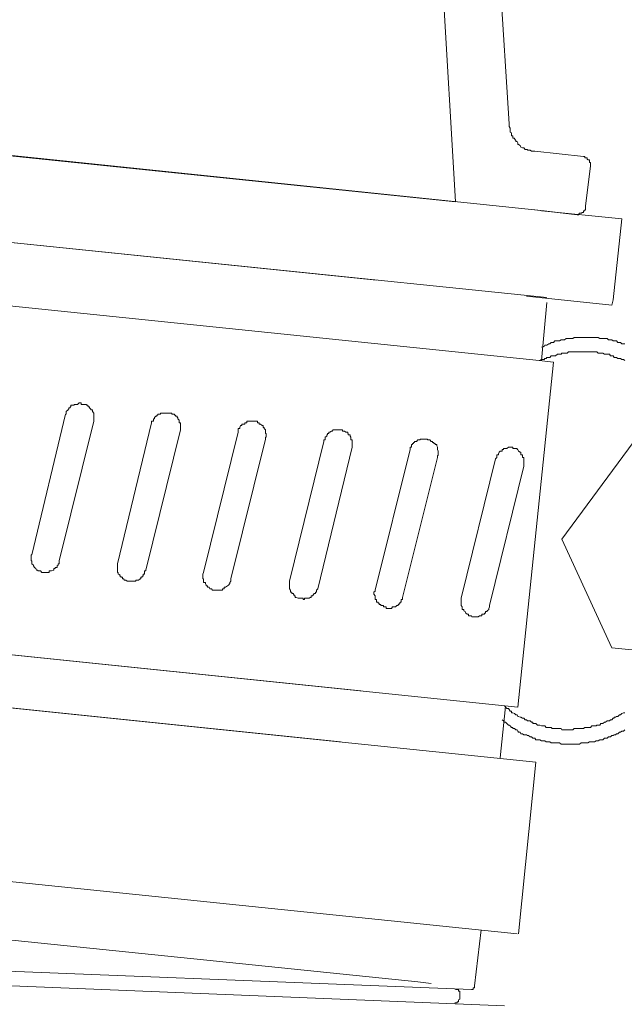
# Model space of a CAD drawing. Units: inches. Extents: x 149.1 to 237.2, y -281.8 to -219.1.
# Drawn here: x 231.1 to 231.7, y -261.8 to -260.9 of the extents above; entities that cross this region are included whole.
import ezdxf

# ---------------------------------------------------------------- set-up
doc = ezdxf.new("R2010")
doc.units = ezdxf.units.IN
doc.header["$MEASUREMENT"] = 0
doc.layers.add('图层 1', color=7, linetype='Continuous')

msp = doc.modelspace()

# ---------------------------------------------------------------- linework, layer by layer
at = {"layer": '图层 1', "lineweight": 9}
for points in [[(231.5211, -261.05487), (231.50973, -260.8616)], [(231.56795, -260.98665), (231.56003, -260.86263)], [(230.88858, -260.98907), (231.59861, -261.06279)], [(230.88858, -260.98907), (231.5211, -261.05487)], [(231.56795, -260.98665), (231.56795, -260.98803), (231.56795, -260.98907), (231.56898, -260.99044), (231.56898, -260.99148), (231.56898, -260.99251), (231.56898, -260.99389), (231.57002, -260.99458), (231.57002, -260.9963), (231.57002, -260.99699), (231.57105, -260.99699), (231.57105, -260.99768), (231.57105, -260.99906), (231.57277, -260.99906), (231.57277, -260.99974), (231.57381, -261.00112), (231.57381, -261.00216), (231.57484, -261.00216), (231.57553, -261.00319), (231.57553, -261.00457), (231.57622, -261.00457), (231.5776, -261.0056), (231.57828, -261.00698), (231.57966, -261.00767), (231.5807, -261.00767), (231.58207, -261.00905), (231.58311, -261.00905), (231.58414, -261.00905), (231.58414, -261.00974), (231.58483, -261.00974), (231.58621, -261.00974), (231.58759, -261.01042), (231.58862, -261.01042), (231.58965, -261.01042), (231.59034, -261.01042)], [(231.10837, -261.01215), (231.5211, -261.05487)], [(231.15178, -261.01628), (231.5211, -261.05487)], [(231.59034, -261.01042), (231.63306, -261.01525)], [(231.63926, -261.02352), (231.63926, -261.02283), (231.63926, -261.02145), (231.63926, -261.02042), (231.63823, -261.02042), (231.63823, -261.02007), (231.63823, -261.018), (231.63685, -261.018), (231.63685, -261.01766), (231.63616, -261.01766), (231.63616, -261.01628), (231.63478, -261.01628), (231.6341, -261.01628), (231.6341, -261.01525), (231.63306, -261.01525)], [(231.63926, -261.02352), (231.63478, -261.05831)], [(231.62755, -261.06624), (231.62858, -261.06624), (231.62962, -261.06486), (231.63099, -261.06486), (231.63168, -261.06486), (231.63168, -261.06417), (231.63306, -261.06417), (231.63306, -261.06279), (231.6341, -261.06279), (231.6341, -261.06176), (231.63478, -261.06176), (231.63478, -261.06072), (231.63478, -261.05969), (231.63478, -261.05831)], [(231.59034, -261.06176), (231.62755, -261.06624)], [(231.59034, -261.06176), (231.62755, -261.06624)], [(231.62755, -261.06624), (231.59034, -261.06176)], [(231.5962, -261.06279), (231.66648, -261.06968)], [(231.62755, -261.06624), (231.59861, -261.06279)], [(231.66648, -261.06968), (231.6589, -261.14065)], [(231.45185, -261.12342), (231.10079, -261.08725)], [(231.60102, -261.13858), (231.10079, -261.08725)], [(231.59413, -261.1937), (230.70392, -261.10172)], [(231.65787, -261.14513), (231.58311, -261.1372)], [(231.60102, -261.14272), (231.5962, -261.1937)], [(231.6589, -261.14065), (231.65787, -261.14513)], [(231.66924, -261.17889), (231.66786, -261.17889), (231.66648, -261.17889), (231.66545, -261.17786), (231.66441, -261.17786), (231.66303, -261.17786), (231.662, -261.17648), (231.65993, -261.17648), (231.6589, -261.17648), (231.65787, -261.17544), (231.65649, -261.17544), (231.6558, -261.17544), (231.65477, -261.17544), (231.65373, -261.17441), (231.65235, -261.17441), (231.65132, -261.17441), (231.64891, -261.17441), (231.64822, -261.17441), (231.64719, -261.17441), (231.64581, -261.17338), (231.64478, -261.17338), (231.64409, -261.17338), (231.64271, -261.17338), (231.64167, -261.17338), (231.63926, -261.17338), (231.63823, -261.17338), (231.63685, -261.17338), (231.63616, -261.17338), (231.63478, -261.17338), (231.6341, -261.17338), (231.63306, -261.17338), (231.63099, -261.17338), (231.62962, -261.17338), (231.62858, -261.17338), (231.62755, -261.17338), (231.62617, -261.17338), (231.62479, -261.17338), (231.62376, -261.17441), (231.62342, -261.17441), (231.621, -261.17441), (231.61997, -261.17441), (231.61859, -261.17441), (231.6179, -261.17441), (231.61653, -261.17544), (231.61549, -261.17544), (231.61411, -261.17544), (231.61342, -261.17544), (231.61205, -261.17648), (231.61032, -261.17648), (231.6086, -261.17648), (231.60791, -261.17648), (231.60688, -261.17786), (231.6055, -261.17786), (231.60481, -261.17786), (231.60343, -261.17889), (231.60275, -261.17889), (231.60102, -261.18027), (231.60033, -261.18027), (231.5993, -261.18027), (231.59861, -261.1813), (231.59758, -261.1813), (231.5962, -261.18199)], [(231.66924, -261.1937), (231.66786, -261.19267), (231.66648, -261.19267), (231.66545, -261.19198), (231.66441, -261.19198), (231.66303, -261.19198), (231.662, -261.19095), (231.66097, -261.19095), (231.65993, -261.19095), (231.6589, -261.18957), (231.65787, -261.18957), (231.65649, -261.18957), (231.6558, -261.18819), (231.65477, -261.18819), (231.65235, -261.18819), (231.65132, -261.18819), (231.64994, -261.18716), (231.64891, -261.18716), (231.64822, -261.18716), (231.64719, -261.18716), (231.64581, -261.18716), (231.64478, -261.18612), (231.64409, -261.18612), (231.64271, -261.18612), (231.64167, -261.18612), (231.6403, -261.18612), (231.63926, -261.18612), (231.63823, -261.18612), (231.63616, -261.18612), (231.63478, -261.18612), (231.6341, -261.18612), (231.63306, -261.18612), (231.63168, -261.18612), (231.63099, -261.18612), (231.62962, -261.18612), (231.62858, -261.18612), (231.62755, -261.18612), (231.62617, -261.18612), (231.62479, -261.18612), (231.62376, -261.18612), (231.62238, -261.18612), (231.621, -261.18612), (231.61997, -261.18612), (231.61859, -261.18716), (231.6179, -261.18716), (231.61653, -261.18716), (231.61549, -261.18716), (231.61411, -261.18716), (231.61342, -261.18819), (231.61205, -261.18819), (231.61101, -261.18819), (231.61032, -261.18819), (231.6086, -261.18957), (231.60791, -261.18957), (231.60688, -261.18957), (231.60481, -261.18957), (231.60343, -261.19095), (231.60275, -261.19095), (231.60102, -261.19095), (231.60033, -261.19198), (231.5993, -261.19198), (231.59861, -261.19267), (231.59758, -261.19267), (231.5962, -261.19267), (231.59482, -261.1937), (231.59413, -261.1937)], [(231.60688, -261.19508), (231.57553, -261.49687)], [(231.59413, -261.1937), (231.60688, -261.19508)], [(231.20449, -261.24676), (231.20449, -261.24572), (231.20449, -261.24469), (231.20449, -261.24331), (231.20449, -261.24228), (231.20449, -261.24125), (231.20449, -261.24056), (231.20449, -261.23952), (231.20346, -261.23815), (231.20346, -261.23677), (231.20208, -261.23677), (231.20208, -261.23608), (231.2007, -261.23504), (231.2007, -261.23401), (231.20001, -261.23401), (231.19898, -261.23263), (231.19829, -261.23263), (231.19829, -261.23194), (231.19726, -261.23194), (231.19519, -261.23194), (231.1945, -261.23194), (231.19347, -261.23194), (231.19347, -261.23057), (231.19278, -261.23057), (231.19175, -261.23057), (231.19037, -261.23194), (231.18899, -261.23194), (231.1883, -261.23194), (231.18727, -261.23194), (231.18727, -261.23263), (231.18658, -261.23263), (231.18451, -261.23263), (231.18451, -261.23401), (231.18382, -261.23401), (231.18382, -261.23504), (231.18279, -261.23504), (231.18279, -261.23608), (231.1821, -261.23608), (231.1821, -261.23677), (231.18038, -261.23815), (231.18038, -261.23952), (231.18038, -261.24056), (231.17969, -261.24056)], [(231.17969, -261.24056), (231.1504, -261.36355)], [(231.28028, -261.25434), (231.28028, -261.25296), (231.28028, -261.25227), (231.28028, -261.25055), (231.28028, -261.25055), (231.28028, -261.24917), (231.28028, -261.24814), (231.27925, -261.24814), (231.27925, -261.24676), (231.27925, -261.24572), (231.27822, -261.24469), (231.27822, -261.24331), (231.27753, -261.24331), (231.27753, -261.24228), (231.27615, -261.24228), (231.27615, -261.24125), (231.27512, -261.24125), (231.27512, -261.24056), (231.27374, -261.24056), (231.27271, -261.24056), (231.27271, -261.23952), (231.27167, -261.23952), (231.27064, -261.23952), (231.2696, -261.23952), (231.26892, -261.23952), (231.26754, -261.23952), (231.26616, -261.23952), (231.26513, -261.23952), (231.26375, -261.23952), (231.26306, -261.23952), (231.26306, -261.24056), (231.26203, -261.24056), (231.26065, -261.24056), (231.26065, -261.24125), (231.25961, -261.24125), (231.25961, -261.24228), (231.25892, -261.24228), (231.25755, -261.24331), (231.25755, -261.24469), (231.25686, -261.24469), (231.25686, -261.24572), (231.25686, -261.24676), (231.25514, -261.24676), (231.25514, -261.24814)], [(231.17418, -261.36871), (231.20449, -261.24676)], [(231.25514, -261.24814), (231.22516, -261.37147)], [(231.3547, -261.26226), (231.3547, -261.26054), (231.35539, -261.26054), (231.35539, -261.25985), (231.35539, -261.25847), (231.35539, -261.25744), (231.3547, -261.25744), (231.3547, -261.2564), (231.3547, -261.25537), (231.3547, -261.25434), (231.35366, -261.25296), (231.35366, -261.25227), (231.35263, -261.25227), (231.35263, -261.25055), (231.35194, -261.25055), (231.35056, -261.24917), (231.34919, -261.24917), (231.34919, -261.24814), (231.3485, -261.24814), (231.34781, -261.24814), (231.34781, -261.24676), (231.34609, -261.24676), (231.34471, -261.24676), (231.34402, -261.24676), (231.34298, -261.24676), (231.34195, -261.24676), (231.34057, -261.24676), (231.33954, -261.24676), (231.33851, -261.24676), (231.33851, -261.24814), (231.33782, -261.24814), (231.33678, -261.24814), (231.33678, -261.24917), (231.33506, -261.24917), (231.33403, -261.24917), (231.33403, -261.25055), (231.33299, -261.25055), (231.33231, -261.25227), (231.33231, -261.25296), (231.33093, -261.25296), (231.33093, -261.25434), (231.33093, -261.25537), (231.33093, -261.2564)], [(231.24997, -261.37698), (231.28028, -261.25434)], [(231.33093, -261.2564), (231.30061, -261.37905)], [(231.43049, -261.2695), (231.43049, -261.26812), (231.43049, -261.26708), (231.43049, -261.26605), (231.43049, -261.26536), (231.43049, -261.26433), (231.43049, -261.26295), (231.42946, -261.26295), (231.42946, -261.26226), (231.42946, -261.26054), (231.42877, -261.25985), (231.42877, -261.25847), (231.42705, -261.25847), (231.42705, -261.25744), (231.4267, -261.25744), (231.4267, -261.2564), (231.42498, -261.2564), (231.42394, -261.25537), (231.4236, -261.25537), (231.42222, -261.25537), (231.42222, -261.25434), (231.4205, -261.25434), (231.41981, -261.25434), (231.41878, -261.25434), (231.41774, -261.25434), (231.41637, -261.25434), (231.41568, -261.25434), (231.41395, -261.25434), (231.41326, -261.25537), (231.41258, -261.25537), (231.4112, -261.2564), (231.41016, -261.2564), (231.41016, -261.25744), (231.40913, -261.25744), (231.40913, -261.25847), (231.40844, -261.25847), (231.40844, -261.25985), (231.40706, -261.26054), (231.40706, -261.26226), (231.40706, -261.26295), (231.40569, -261.26295), (231.40569, -261.26433)], [(231.32438, -261.38456), (231.3547, -261.26226)], [(231.40569, -261.26433), (231.37571, -261.38663)], [(231.50525, -261.27845), (231.50525, -261.27673), (231.50594, -261.27673), (231.50594, -261.27604), (231.50594, -261.27535), (231.50594, -261.27363), (231.50594, -261.27294), (231.50525, -261.27156), (231.50525, -261.27053), (231.50525, -261.2695), (231.50456, -261.26812), (231.50456, -261.26708), (231.50318, -261.26708), (231.50318, -261.26605), (231.50215, -261.26605), (231.50215, -261.26536), (231.50077, -261.26536), (231.50077, -261.26433), (231.49974, -261.26433), (231.4987, -261.26295), (231.49733, -261.26295), (231.49664, -261.26295), (231.49664, -261.26226), (231.49491, -261.26226), (231.49422, -261.26226), (231.49388, -261.26226), (231.49216, -261.26226), (231.49147, -261.26226), (231.49009, -261.26226), (231.49009, -261.26295), (231.48906, -261.26295), (231.48802, -261.26295), (231.48699, -261.26433), (231.48527, -261.26433), (231.48527, -261.26536), (231.48423, -261.26536), (231.48423, -261.26605), (231.48354, -261.26605), (231.48354, -261.26708), (231.48251, -261.26708), (231.48251, -261.26812), (231.48251, -261.2695), (231.48148, -261.2695), (231.48148, -261.27053), (231.48148, -261.27156)], [(231.70851, -261.26812), (231.67647, -261.26536), (231.61411, -261.34977)], [(231.67647, -261.26536), (231.61411, -261.34977)], [(231.40052, -261.39317), (231.43049, -261.2695)], [(231.48148, -261.27156), (231.45082, -261.39455)], [(231.5807, -261.28603), (231.5807, -261.28465), (231.5807, -261.28362), (231.5807, -261.28224), (231.5807, -261.28121), (231.5807, -261.28018), (231.5807, -261.27949), (231.5807, -261.27845), (231.57966, -261.27845), (231.57966, -261.27673), (231.57966, -261.27604), (231.57828, -261.27604), (231.57828, -261.27535), (231.57828, -261.27363), (231.5776, -261.27363), (231.57622, -261.27294), (231.57553, -261.27156), (231.57484, -261.27156), (231.57484, -261.27053), (231.57381, -261.27053), (231.57277, -261.27053), (231.57105, -261.27053), (231.57105, -261.2695), (231.57002, -261.2695), (231.56898, -261.2695), (231.56795, -261.2695), (231.56726, -261.2695), (231.56588, -261.27053), (231.56485, -261.27053), (231.56382, -261.27053), (231.56313, -261.27053), (231.56313, -261.27156), (231.56175, -261.27156), (231.56175, -261.27294), (231.56003, -261.27294), (231.55934, -261.27363), (231.55865, -261.27535), (231.55865, -261.27604), (231.55727, -261.27604), (231.55727, -261.27673), (231.55727, -261.27845), (231.55589, -261.27949)], [(231.47459, -261.40075), (231.50525, -261.27845)], [(231.55589, -261.27949), (231.52592, -261.40144)], [(231.55072, -261.40799), (231.5807, -261.28603)], [(231.61411, -261.34977), (231.65787, -261.44485), (231.69025, -261.44795)], [(231.61411, -261.34977), (231.65787, -261.44485)], [(231.1504, -261.36355), (231.14972, -261.36355), (231.14972, -261.36493), (231.14972, -261.36596), (231.14972, -261.36699), (231.14972, -261.36768), (231.14972, -261.36871), (231.1504, -261.36871), (231.1504, -261.37078), (231.1504, -261.37147), (231.15178, -261.3725), (231.15178, -261.37319), (231.15282, -261.37457), (231.15385, -261.3756), (231.15454, -261.37698), (231.15557, -261.37698), (231.15557, -261.37767), (231.15695, -261.37767), (231.15798, -261.37767), (231.15902, -261.37905), (231.16039, -261.37905), (231.16074, -261.37905), (231.16281, -261.37905), (231.1635, -261.37905), (231.16453, -261.37905), (231.16556, -261.37905), (231.16556, -261.37767), (231.16694, -261.37767), (231.16763, -261.37767), (231.16901, -261.37698), (231.1697, -261.37698), (231.1697, -261.3756), (231.17073, -261.3756), (231.17073, -261.37457), (231.17245, -261.37457), (231.17245, -261.37319), (231.17349, -261.3725), (231.17349, -261.37147), (231.17418, -261.37147), (231.17418, -261.37078), (231.17418, -261.36871)], [(231.22516, -261.37147), (231.22516, -261.3725), (231.22516, -261.37319), (231.22516, -261.37457), (231.22516, -261.3756), (231.22516, -261.37698), (231.22516, -261.37767), (231.22516, -261.37905), (231.22585, -261.37905), (231.22585, -261.38043), (231.22723, -261.38077), (231.22723, -261.38215), (231.22826, -261.38215), (231.22826, -261.38318), (231.22964, -261.38318), (231.22964, -261.38456), (231.23067, -261.38456), (231.23136, -261.3856), (231.23274, -261.3856), (231.23378, -261.38663), (231.23515, -261.38663), (231.23584, -261.38663), (231.23688, -261.38663), (231.23791, -261.38663), (231.23894, -261.38663), (231.23998, -261.38663), (231.24135, -261.38663), (231.24135, -261.3856), (231.24204, -261.3856), (231.24377, -261.3856), (231.24514, -261.38456), (231.24583, -261.38456), (231.24583, -261.38318), (231.24687, -261.38318), (231.24687, -261.38215), (231.2479, -261.38215), (231.2479, -261.38077), (231.2479, -261.38043), (231.24893, -261.38043), (231.24893, -261.37905), (231.24893, -261.37767), (231.24997, -261.37767), (231.24997, -261.37698)], [(231.30061, -261.37905), (231.29992, -261.38043), (231.29992, -261.38077), (231.29992, -261.38215), (231.29992, -261.38318), (231.29992, -261.38456), (231.30061, -261.38456), (231.30061, -261.3856), (231.30061, -261.38663), (231.30061, -261.38766), (231.30233, -261.38766), (231.30233, -261.3887), (231.30302, -261.39007), (231.30302, -261.39076), (231.30406, -261.39076), (231.30406, -261.3918), (231.30543, -261.3918), (231.30612, -261.39317), (231.3075, -261.39317), (231.30853, -261.39455), (231.30922, -261.39455), (231.30991, -261.39455), (231.31095, -261.39455), (231.31301, -261.39455), (231.3137, -261.39455), (231.31474, -261.39455), (231.31577, -261.39455), (231.31715, -261.39455), (231.31715, -261.39317), (231.31784, -261.39317), (231.31852, -261.39317), (231.31852, -261.3918), (231.3199, -261.3918), (231.32163, -261.39076), (231.32231, -261.39007), (231.32369, -261.3887), (231.32369, -261.38766), (231.32438, -261.38663), (231.32438, -261.3856), (231.32438, -261.38456)], [(231.37571, -261.38663), (231.37571, -261.38766), (231.37571, -261.3887), (231.37571, -261.39007), (231.37571, -261.39076), (231.37571, -261.3918), (231.37571, -261.39317), (231.37675, -261.39455), (231.37675, -261.39524), (231.37675, -261.39628), (231.37778, -261.39628), (231.37778, -261.39731), (231.37916, -261.39731), (231.37916, -261.398), (231.38019, -261.39938), (231.38088, -261.39938), (231.38088, -261.40075), (231.38157, -261.40075), (231.38329, -261.40144), (231.38467, -261.40144), (231.38536, -261.40144), (231.38639, -261.40144), (231.38777, -261.40144), (231.38777, -261.40248), (231.3888, -261.40248), (231.3888, -261.40144), (231.38949, -261.40144), (231.39018, -261.40144), (231.39156, -261.40144), (231.39294, -261.40144), (231.39397, -261.40075), (231.39466, -261.40075), (231.39466, -261.39938), (231.39604, -261.39938), (231.39707, -261.398), (231.39707, -261.39731), (231.39845, -261.39731), (231.39845, -261.39628), (231.39948, -261.39628), (231.39948, -261.39524), (231.39948, -261.39455), (231.40052, -261.39317)], [(231.45082, -261.39455), (231.45082, -261.39524), (231.44944, -261.39628), (231.44944, -261.39731), (231.44944, -261.398), (231.45082, -261.39938), (231.45082, -261.40075), (231.45082, -261.40144), (231.45082, -261.40248), (231.45185, -261.40248), (231.45185, -261.40317), (231.45185, -261.40489), (231.45323, -261.40489), (231.45323, -261.40592), (231.45426, -261.40592), (231.45426, -261.40696), (231.4553, -261.40696), (231.45598, -261.40799), (231.45805, -261.40799), (231.45805, -261.40902), (231.4584, -261.40902), (231.45977, -261.40902), (231.46046, -261.40902), (231.46046, -261.4104), (231.46184, -261.4104), (231.46322, -261.4104), (231.46425, -261.4104), (231.46494, -261.4104), (231.46597, -261.40902), (231.4677, -261.40902), (231.46839, -261.40902), (231.46976, -261.40799), (231.4708, -261.40799), (231.4708, -261.40696), (231.47183, -261.40696), (231.47183, -261.40592), (231.47252, -261.40592), (231.47252, -261.40489), (231.47355, -261.40489), (231.47355, -261.40317), (231.47355, -261.40248), (231.47459, -261.40248), (231.47459, -261.40144), (231.47459, -261.40075)], [(231.52592, -261.40144), (231.52592, -261.40248), (231.52592, -261.40317), (231.52592, -261.40489), (231.52592, -261.40592), (231.52592, -261.40696), (231.52592, -261.40799), (231.52695, -261.40902), (231.52695, -261.4104), (231.52695, -261.41143), (231.52833, -261.41143), (231.52833, -261.41247), (231.52936, -261.41316), (231.53005, -261.41453), (231.53109, -261.41557), (231.53247, -261.41557), (231.53247, -261.41695), (231.5335, -261.41695), (231.53488, -261.41695), (231.53522, -261.41764), (231.5366, -261.41764), (231.53763, -261.41764), (231.53901, -261.41764), (231.54004, -261.41764), (231.54073, -261.41764), (231.54211, -261.41695), (231.54349, -261.41695), (231.54418, -261.41695), (231.54418, -261.41557), (231.54521, -261.41557), (231.54625, -261.41557), (231.54625, -261.41453), (231.54728, -261.41453), (231.54728, -261.41316), (231.54866, -261.41316), (231.54866, -261.41247), (231.55004, -261.41143), (231.55004, -261.4104), (231.55072, -261.40902), (231.55072, -261.40799)], [(230.72597, -261.40902), (231.43807, -261.4824)], [(231.57553, -261.49687), (230.72597, -261.40902)], [(231.65787, -261.44485), (231.69025, -261.44795)], [(230.72976, -261.45588), (231.59138, -261.54476)], [(231.06703, -261.49067), (231.4205, -261.52719)], [(231.56485, -261.49618), (231.56003, -261.54097)], [(231.56382, -261.49618), (231.56485, -261.49687), (231.56588, -261.49791), (231.56726, -261.49791), (231.56795, -261.49894), (231.56898, -261.50032), (231.57002, -261.50032), (231.57002, -261.5017), (231.57105, -261.5017), (231.57277, -261.50238), (231.57381, -261.50342), (231.57484, -261.50342), (231.57553, -261.5048), (231.57622, -261.5048), (231.5776, -261.50548), (231.57828, -261.50548), (231.57966, -261.50652), (231.5807, -261.50652), (231.58207, -261.5079), (231.58311, -261.5079), (231.58414, -261.50859), (231.58483, -261.50859), (231.58621, -261.50859), (231.58759, -261.50996), (231.58862, -261.50996), (231.58862, -261.511), (231.58965, -261.511), (231.59138, -261.511), (231.59275, -261.51238), (231.59413, -261.51238), (231.59482, -261.51238), (231.5962, -261.51306), (231.59758, -261.51306), (231.59861, -261.51306), (231.5993, -261.51306), (231.60033, -261.51444), (231.60102, -261.51444), (231.60275, -261.51444), (231.60343, -261.51444), (231.60481, -261.51444), (231.6055, -261.51548), (231.60688, -261.51548), (231.60791, -261.51548), (231.6086, -261.51548), (231.61032, -261.51548), (231.61101, -261.51548), (231.61205, -261.51548), (231.61342, -261.51548), (231.61411, -261.51651), (231.61549, -261.51651), (231.6179, -261.51651), (231.61859, -261.51651), (231.61997, -261.51651), (231.621, -261.51651), (231.62238, -261.51651), (231.62342, -261.51651), (231.62376, -261.51651), (231.62479, -261.51548), (231.62617, -261.51548), (231.62755, -261.51548), (231.62858, -261.51548), (231.62962, -261.51548), (231.63099, -261.51548), (231.63168, -261.51548), (231.63306, -261.51548), (231.6341, -261.51444), (231.63478, -261.51444), (231.63616, -261.51444), (231.63823, -261.51444), (231.63926, -261.51444), (231.6403, -261.51306), (231.64167, -261.51306), (231.64271, -261.51306), (231.64409, -261.51306), (231.64478, -261.51238), (231.64581, -261.51238), (231.64719, -261.51238), (231.64822, -261.511), (231.64891, -261.511), (231.64994, -261.511), (231.65132, -261.50996), (231.65235, -261.50996), (231.65373, -261.50859), (231.65477, -261.50859), (231.6558, -261.50859), (231.65649, -261.5079), (231.65787, -261.5079), (231.6589, -261.50652), (231.65993, -261.50652), (231.65993, -261.50548), (231.66097, -261.50548), (231.662, -261.5048), (231.66303, -261.5048), (231.66441, -261.50342), (231.66545, -261.50342), (231.66648, -261.50238), (231.66786, -261.5017), (231.66924, -261.5017)], [(231.56175, -261.5079), (231.56313, -261.50859), (231.56382, -261.50996), (231.56485, -261.50996), (231.56588, -261.511), (231.56726, -261.51238), (231.56795, -261.51238), (231.56898, -261.51306), (231.57002, -261.51444), (231.57105, -261.51444), (231.57105, -261.51548), (231.57277, -261.51548), (231.57381, -261.51651), (231.57484, -261.51651), (231.57553, -261.51789), (231.57622, -261.51858), (231.5776, -261.51858), (231.57828, -261.51995), (231.57966, -261.51995), (231.5807, -261.52099), (231.58207, -261.52099), (231.58311, -261.52099), (231.58414, -261.52168), (231.58483, -261.52168), (231.58621, -261.52271), (231.58759, -261.52271), (231.58862, -261.52374), (231.58965, -261.52374), (231.59034, -261.52374), (231.59138, -261.52547), (231.59275, -261.52547), (231.59482, -261.52547), (231.5962, -261.52616), (231.59758, -261.52616), (231.59861, -261.52616), (231.5993, -261.52616), (231.60033, -261.52719), (231.60102, -261.52719), (231.60275, -261.52719), (231.60343, -261.52719), (231.60481, -261.52788), (231.6055, -261.52788), (231.60688, -261.52788), (231.60791, -261.52788), (231.61032, -261.52788), (231.61101, -261.52788), (231.61205, -261.52788), (231.61342, -261.52926), (231.61411, -261.52926), (231.61549, -261.52926), (231.61653, -261.52926), (231.6179, -261.52926), (231.61859, -261.52926), (231.61997, -261.52926), (231.62238, -261.52926), (231.62342, -261.52926), (231.62376, -261.52926), (231.62479, -261.52926), (231.62617, -261.52926), (231.62755, -261.52926), (231.62858, -261.52926), (231.62962, -261.52926), (231.63099, -261.52788), (231.63168, -261.52788), (231.6341, -261.52788), (231.63478, -261.52788), (231.63616, -261.52788), (231.63685, -261.52788), (231.63823, -261.52719), (231.63926, -261.52719), (231.6403, -261.52719), (231.64167, -261.52719), (231.64271, -261.52719), (231.64409, -261.52616), (231.64478, -261.52616), (231.64581, -261.52616), (231.64719, -261.52547), (231.64822, -261.52547), (231.64994, -261.52547), (231.65132, -261.52374), (231.65235, -261.52374), (231.65373, -261.52374), (231.65477, -261.52271), (231.6558, -261.52271), (231.65649, -261.52271), (231.65787, -261.52168), (231.6589, -261.52168), (231.65993, -261.52099), (231.66097, -261.52099), (231.662, -261.51995), (231.66303, -261.51995), (231.66441, -261.51858), (231.66545, -261.51858), (231.66648, -261.51789), (231.66786, -261.51789), (231.66924, -261.51651)], [(231.59138, -261.54476), (231.57622, -261.69497)], [(230.74629, -261.60953), (231.57484, -261.69497)], [(231.48802, -261.737), (230.58437, -261.64432)], [(231.54349, -261.69152), (231.53763, -261.74044)], [(231.03293, -261.7239), (231.53488, -261.74354)], [(231.03155, -261.73631), (231.56382, -261.75801)], [(231.48802, -261.737), (231.49974, -261.73837)], [(231.53488, -261.74354), (231.53522, -261.74354), (231.5366, -261.74354), (231.5366, -261.74216), (231.53763, -261.74216), (231.53763, -261.74147), (231.53763, -261.74044)], [(231.52489, -261.74699), (231.52489, -261.74595), (231.52489, -261.74526), (231.52351, -261.74526), (231.52351, -261.74354), (231.52247, -261.74354), (231.5211, -261.74354)], [(231.52489, -261.74699), (231.52489, -261.75215)], [(231.52041, -261.75525), (231.5211, -261.75525), (231.52247, -261.75525), (231.52247, -261.75457), (231.52351, -261.75457), (231.52351, -261.75284), (231.52489, -261.75215)]]:
    msp.add_lwpolyline(points, dxfattribs=at)

doc.saveas('drawing.dxf')
